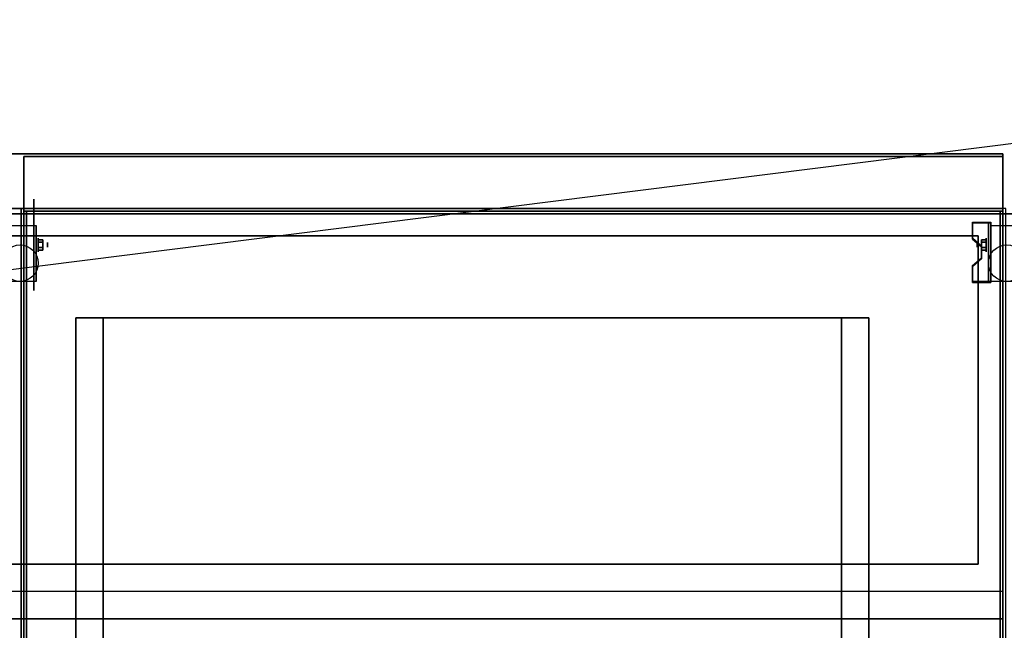
# Model space of a CAD drawing. Extents: x -166 to 166, y -21 to 21.
# Drawn here: x 94 to 130, y -1 to 21 of the extents above; entities that cross this region are included whole.
import ezdxf

# ---------------------------------------------------------------- set-up
doc = ezdxf.new("R2010")
doc.units = 0
doc.layers.get('DEFPOINTS').update_dxf_attribs({"linetype": 'CONTINUOUS'})
for name, color, linetype in [('3D', 254, 'CONTINUOUS'), ('3D-BLACK', 250, 'CONTINUOUS'), ('3D-COLDROLL', 252, 'CONTINUOUS'), ('3D-FLAT', 7, 'CONTINUOUS'), ('3D-NON', 43, 'CONTINUOUS')]:
    doc.layers.add(name, color=color, linetype=linetype)

msp = doc.modelspace()

# ---------------------------------------------------------------- linework, layer by layer
at = {"layer": '3D', "extrusion": (0, -1, 0)}
for centre in [(94, 58, -13.05), (94, 70, -13.05), (95, 58, -13.05), (95, 70, -13.05), (96, 58, -13.05), (96, 70, -13.05), (97, 58, -13.05), (97, 70, -13.05), (98, 58, -13.05), (98, 70, -13.05), (99, 58, -13.05), (99, 70, -13.05), (100, 58, -13.05), (100, 70, -13.05), (101, 58, -13.05), (101, 70, -13.05), (102, 58, -13.05), (102, 70, -13.05), (103, 58, -13.05), (103, 70, -13.05), (104, 58, -13.05), (104, 70, -13.05), (105, 58, -13.05), (105, 70, -13.05), (106, 58, -13.05), (106, 70, -13.05), (107, 58, -13.05), (107, 70, -13.05), (108, 58, -13.05), (108, 70, -13.05), (109, 58, -13.05), (109, 70, -13.05), (110, 58, -13.05), (110, 70, -13.05), (111, 58, -13.05), (111, 70, -13.05), (112, 58, -13.05), (112, 70, -13.05), (113, 58, -13.05), (113, 70, -13.05), (114, 58, -13.05), (114, 70, -13.05), (115, 58, -13.05), (115, 70, -13.05), (116, 58, -13.05), (116, 70, -13.05), (117, 58, -13.05), (117, 70, -13.05), (118, 58, -13.05), (118, 70, -13.05), (119, 58, -13.05), (119, 70, -13.05), (120, 58, -13.05), (120, 70, -13.05), (121, 58, -13.05), (121, 70, -13.05), (122, 58, -13.05), (122, 70, -13.05), (123, 58, -13.05), (123, 70, -13.05), (124, 58, -13.05), (124, 70, -13.05), (125, 58, -13.05), (125, 70, -13.05), (126, 58, -13.05), (126, 70, -13.05), (127, 58, -13.05), (127, 70, -13.05), (128, 58, -13.05), (128, 70, -13.05)]:
    msp.add_circle(centre, 0.188, dxfattribs=at)
at = {"layer": '3D', "extrusion": (-1, 0, 0)}
for centre, radius in [((-12.717, 1.667, -94.631), 0.25), ((-12.717, 1.667, -94.964), 0.0833), ((-12.05, 57.625, -129), 0.188), ((-12.05, 69.625, -129), 0.188), ((-2.05, 57.625, -129), 0.188), ((-2.05, 69.625, -129), 0.188)]:
    msp.add_circle(centre, radius, dxfattribs=at)
at = {"layer": '3D', "extrusion": (1, 0, 0)}
for centre, radius in [((12.717, 1.667, 129.286), 0.25), ((12.717, 1.667, 128.953), 0.0833)]:
    msp.add_circle(centre, radius, dxfattribs=at)
for centre in [(12.717, 1.667, 94.547), (12.717, 1.667, 129.453)]:
    msp.add_arc(centre, 0.707, 225, 0, dxfattribs=at)
at = {"layer": '3D', "extrusion": (0, -1, 0)}
for centre, start, end in [((97, 12, -10.05), 180, 270), ((97, 24, -10.05), 90, 180), ((124, 24, -10.05), 0, 90), ((124, 12, -10.05), 270, 0)]:
    msp.add_arc(centre, 1, start, end, dxfattribs=at)
at = {"layer": '3D'}
for points in [[(129.453, 13.549, 2.725), (129.453, 13.508, 2.797), (128.786, 13.508, 2.797), (128.786, 13.549, 2.725)], [(129.453, 13.549, 2.725), (129.453, 11.384, 1.475), (129.369, 11.384, 1.475), (129.369, 13.549, 2.725)], [(129.453, 13.549, 2.725), (129.453, 13.533, 1.753), (129.369, 13.533, 1.753), (129.369, 13.549, 2.725)], [(129.453, 13.533, 1.753), (129.453, 12.234, 1.003), (129.369, 12.234, 1.003), (129.369, 13.533, 1.753)], [(128.786, 12.972, 2.391), (128.786, 12.93, 2.464), (129.119, 12.642, 2.297), (129.119, 12.683, 2.225)], [(94.797, 12.813, 1.833), (94.631, 12.813, 1.833), (94.631, 12.909, 1.667), (94.797, 12.909, 1.667)], [(94.797, 12.909, 1.667), (94.631, 12.909, 1.667), (94.631, 12.813, 1.5), (94.797, 12.813, 1.5)], [(94.797, 12.62, 1.5), (94.631, 12.62, 1.5), (94.631, 12.524, 1.667), (94.797, 12.524, 1.667)], [(94.797, 12.524, 1.667), (94.631, 12.524, 1.667), (94.631, 12.62, 1.833), (94.797, 12.62, 1.833)], [(129.119, 12.813, 1.5), (129.286, 12.813, 1.5), (129.286, 12.909, 1.667), (129.119, 12.909, 1.667)], [(129.119, 12.909, 1.667), (129.286, 12.909, 1.667), (129.286, 12.813, 1.833), (129.119, 12.813, 1.833)], [(129.119, 12.62, 1.833), (129.286, 12.62, 1.833), (129.286, 12.524, 1.667), (129.119, 12.524, 1.667)], [(129.119, 12.524, 1.667), (129.286, 12.524, 1.667), (129.286, 12.62, 1.5), (129.119, 12.62, 1.5)], [(129.119, 12.25, 1.975), (129.119, 12.208, 2.047), (128.786, 11.92, 1.88), (128.786, 11.961, 1.808)], [(129.453, 11.384, 1.475), (129.453, 12.234, 1.003), (129.369, 12.234, 1.003), (129.369, 11.384, 1.475)], [(128.786, 11.384, 1.475), (128.786, 11.342, 1.547), (129.453, 11.342, 1.547), (129.453, 11.384, 1.475)], [(129.9, 0.05, 58), (58.1, 0.05, 58), (58.1, -0.95, 57), (129.9, -0.95, 57)], [(129.9, 0.05, 70), (58.1, 0.05, 70), (58.1, -0.95, 69), (129.9, -0.95, 69)]]:
    msp.add_3dface(points, dxfattribs=at)
at = {"layer": '3D', "invisible_edges": 15}
for points in [[(129.453, 13.549, 2.725), (128.786, 13.549, 2.725), (128.786, 12.972, 2.391), (129.453, 12.972, 2.391)], [(129.453, 13.508, 2.797), (128.786, 13.508, 2.797), (128.786, 12.93, 2.464), (129.453, 12.93, 2.464)], [(129.119, 12.683, 2.225), (129.453, 12.683, 2.225), (129.453, 12.972, 2.391), (128.786, 12.972, 2.391)], [(129.119, 12.642, 2.297), (129.453, 12.642, 2.297), (129.453, 12.93, 2.464), (128.786, 12.93, 2.464)], [(129.453, 12.683, 2.225), (129.119, 12.683, 2.225), (129.119, 12.25, 1.975), (129.453, 12.25, 1.975)], [(129.453, 12.642, 2.297), (129.119, 12.642, 2.297), (129.119, 12.208, 2.047), (129.453, 12.208, 2.047)], [(128.786, 11.961, 1.808), (129.453, 11.961, 1.808), (129.453, 12.25, 1.975), (129.119, 12.25, 1.975)], [(128.786, 11.92, 1.88), (129.453, 11.92, 1.88), (129.453, 12.208, 2.047), (129.119, 12.208, 2.047)], [(129.453, 11.961, 1.808), (128.786, 11.961, 1.808), (128.786, 11.384, 1.475), (129.453, 11.384, 1.475)], [(129.453, 11.92, 1.88), (128.786, 11.92, 1.88), (128.786, 11.342, 1.547), (129.453, 11.342, 1.547)]]:
    msp.add_3dface(points, dxfattribs=at)
at = {"layer": '3D-BLACK', "extrusion": (-1, 0, 0)}
msp.add_circle((-12.717, 1.667, -94.464), 1.667, dxfattribs=at)
at = {"layer": '3D-COLDROLL'}
for points in [[(94, 14.05, 35), (76, 14.05, 35), (76, -12.95, 35), (94, -12.95, 35)], [(94.2, 13.85, 35), (94.2, -8.7, 35), (94.2, -8.7, 36), (94.2, 13.85, 36)], [(129.8, 13.85, 35), (94.2, 13.85, 35), (94.2, 13.85, 36), (129.8, 13.85, 36)], [(129.8, 13.85, 36), (94.2, 13.85, 36), (94.2, -8.7, 36), (129.8, -8.7, 36)], [(129.8, 13.85, 35), (94.2, 13.85, 35), (94.2, -8.7, 35), (129.8, -8.7, 35)], [(129.8, 13.85, 35), (129.8, -8.7, 35), (129.8, -8.7, 36), (129.8, 13.85, 36)]]:
    msp.add_3dface(points, dxfattribs=at)
at = {"layer": '3D-FLAT'}
for centre in [(93.964, 12.05, 3.833), (130.036, 12.05, 3.833)]:
    msp.add_circle(centre, 0.667, dxfattribs=at)
for points in [[(129.9, 16.05, 36), (58.1, 16.05, 36), (58.1, 14.05, 36), (129.9, 14.05, 36)], [(129.9, 16.05, 35), (58.1, 16.05, 35), (58.1, 14.05, 35), (129.9, 14.05, 35)], [(130, 14.05, 35), (94, 14.05, 35), (94, -12.95, 35), (130, -12.95, 35)], [(94.1, -15.2, 26.8), (129.9, -15.2, 26.8), (129.9, 13.95, 26.8), (94.1, 13.95, 26.8)], [(94.1, -15.2, 6), (129.9, -15.2, 6), (129.9, 13.95, 6), (94.1, 13.95, 6)], [(129.9, 13.95, 35), (129.8, 13.95, 35), (129.8, -12.95, 35), (129.9, -12.95, 35)], [(93.381, 13.424, 3.833), (94.547, 13.424, 3.833), (94.547, 11.383, 3.833), (93.381, 11.383, 3.833)], [(129.453, 13.424, 3.833), (130.619, 13.424, 3.833), (130.619, 11.383, 3.833), (129.453, 11.383, 3.833)], [(94.797, 12.813, 1.5), (94.631, 12.813, 1.5), (94.631, 12.62, 1.5), (94.797, 12.62, 1.5)], [(94.797, 12.62, 1.833), (94.631, 12.62, 1.833), (94.631, 12.813, 1.833), (94.797, 12.813, 1.833)], [(129.119, 12.62, 1.5), (129.286, 12.62, 1.5), (129.286, 12.813, 1.5), (129.119, 12.813, 1.5)], [(129.119, 12.813, 1.833), (129.286, 12.813, 1.833), (129.286, 12.62, 1.833), (129.119, 12.62, 1.833)], [(124, 10.05, 25), (124, -14.95, 25), (97, -14.95, 25), (97, 10.05, 25)], [(97, 10.05, 11), (97, -14.95, 11), (124, -14.95, 11), (124, 10.05, 11)]]:
    msp.add_3dface(points, dxfattribs=at)
for points, invisible_edges in [([(129.9, 14.05, 58), (129, 13.05, 58), (59, 13.05, 58), (58.1, 14.05, 58)], 5), ([(129.9, 14.05, 70), (129, 13.05, 70), (59, 13.05, 70), (58.1, 14.05, 70)], 5), ([(129.9, 0.05, 58), (129, 1.05, 58), (129, 13.05, 58), (129.9, 14.05, 58)], 5), ([(129.9, 0.05, 70), (129, 1.05, 70), (129, 13.05, 70), (129.9, 14.05, 70)], 5), ([(94.1, -10.95, 38.5), (94.2, -10.95, 38.5), (94.2, 13.95, 38.5), (94.1, 13.95, 38.5)], 1), ([(94.1, 13.95, 35), (94.2, 13.95, 35), (94.2, -12.95, 35), (94.1, -12.95, 35)], 4), ([(129.9, -10.95, 38.5), (129.8, -10.95, 38.5), (129.8, 13.95, 38.5), (129.9, 13.95, 38.5)], 1), ([(58.1, 0.05, 58), (59, 1.05, 58), (129, 1.05, 58), (129.9, 0.05, 58)], 5), ([(58.1, 0.05, 70), (59, 1.05, 70), (129, 1.05, 70), (129.9, 0.05, 70)], 5)]:
    msp.add_3dface(points, dxfattribs=dict(at, invisible_edges=invisible_edges))
at = {"layer": '3D-NON'}
for points in [[(129.9, 16.05, 36), (129.9, 16.05, 70), (58.1, 16.05, 70), (58.1, 16.05, 36)], [(129.9, 16.05, 35), (58.1, 16.05, 35), (58.1, 16.05, 36), (129.9, 16.05, 36)], [(94.1, 15.95, 27), (94.1, 15.95, 35), (94.1, -12.95, 35), (94.1, -12.95, 27)], [(129.9, 15.95, 27), (129.9, 15.95, 35), (94.1, 15.95, 35), (94.1, 15.95, 27)], [(129.9, 16.05, 36), (129.9, 16.05, 70), (129.9, 14.05, 70), (129.9, 14.05, 36)], [(129.9, 16.05, 35), (129.9, 14.05, 35), (129.9, 14.05, 36), (129.9, 16.05, 36)], [(129.9, 15.95, 27), (129.9, 15.95, 35), (129.9, -12.95, 35), (129.9, -12.95, 27)], [(129.9, 14.05, 36), (129.9, 14.05, 70), (58.1, 14.05, 70), (58.1, 14.05, 36)], [(129.9, 14.05, 35), (58.1, 14.05, 35), (58.1, 14.05, 36), (129.9, 14.05, 36)], [(59, 14.05, 58), (60, 14.05, 59), (128, 14.05, 59), (129, 14.05, 58)], [(59, 14.05, 70), (60, 14.05, 71), (128, 14.05, 71), (129, 14.05, 70)], [(165.8, 13.85, 6), (165.8, 13.85, 4), (58.2, 13.85, 4), (58.2, 13.85, 6)], [(94.1, -15.2, 6), (94.1, 13.95, 6), (94.1, 13.95, 26.8), (94.1, -15.2, 26.8)], [(94.1, 13.95, 6), (129.9, 13.95, 6), (129.9, 13.95, 26.8), (94.1, 13.95, 26.8)], [(129.8, 13.85, 35), (129.8, 13.85, 38.5), (94.2, 13.85, 38.5), (94.2, 13.85, 35)], [(129.9, -15.2, 6), (129.9, 13.95, 6), (129.9, 13.95, 26.8), (129.9, -15.2, 26.8)], [(94.547, 13.424, 1.667), (94.547, 13.424, 1.667), (94.547, 13.424, 3.833)], [(128.786, 13.549, 2.725), (128.786, 13.508, 2.797), (128.786, 12.93, 2.464), (128.786, 12.972, 2.391)], [(129.369, 13.549, 2.725), (129.369, 13.533, 1.753), (129.369, 12.234, 1.003), (129.369, 11.384, 1.475)], [(129.453, 13.549, 2.725), (129.453, 13.508, 2.797), (129.453, 11.342, 1.547), (129.453, 11.384, 1.475)], [(129.453, 13.549, 2.725), (129.453, 13.533, 1.753), (129.453, 12.234, 1.003), (129.453, 11.384, 1.475)], [(129.453, 13.424, 1.667), (129.453, 13.424, 1.667), (129.453, 13.424, 3.833)], [(129, 13.05, 57), (129, 13.05, 58), (59, 13.05, 58), (59, 13.05, 57)], [(129, 13.05, 69), (129, 13.05, 70), (59, 13.05, 70), (59, 13.05, 69)], [(129, 1.05, 57), (129, 1.05, 58), (129, 13.05, 58), (129, 13.05, 57)], [(129, 1.05, 69), (129, 1.05, 70), (129, 13.05, 70), (129, 13.05, 69)], [(129.119, 12.683, 2.225), (129.119, 12.642, 2.297), (129.119, 12.208, 2.047), (129.119, 12.25, 1.975)], [(94.547, 11.383, 3.833), (94.547, 11.383, 3.833), (94.547, 12.217, 1.167)], [(128.786, 11.961, 1.808), (128.786, 11.92, 1.88), (128.786, 11.342, 1.547), (128.786, 11.384, 1.475)], [(129.453, 11.383, 3.833), (129.453, 11.383, 3.833), (129.453, 12.217, 1.167)], [(96, 10.05, 24), (96, -14.95, 24), (96, -14.95, 12), (96, 10.05, 12)], [(125, 10.05, 12), (125, -14.95, 12), (125, -14.95, 24), (125, 10.05, 24)], [(59, 1.05, 57), (59, 1.05, 58), (129, 1.05, 58), (129, 1.05, 57)], [(59, 1.05, 69), (59, 1.05, 70), (129, 1.05, 70), (129, 1.05, 69)], [(129.9, -0.95, 57), (58.1, -0.95, 57), (58.1, -0.95, 56), (129.9, -0.95, 56)], [(129.9, -0.95, 69), (58.1, -0.95, 69), (58.1, -0.95, 68), (129.9, -0.95, 68)]]:
    msp.add_3dface(points, dxfattribs=at)
for points, invisible_edges in [([(129.9, 14.05, 58), (129.9, 14.05, 57), (129.9, -0.95, 57), (129.9, 0.05, 58)], 2), ([(129.9, 14.05, 57), (129.9, 14.05, 54), (129.9, -0.95, 56), (129.9, -0.95, 57)], 8), ([(129.9, 14.05, 70), (129.9, 14.05, 69), (129.9, -0.95, 69), (129.9, 0.05, 70)], 2), ([(129.9, 14.05, 69), (129.9, 14.05, 66), (129.9, -0.95, 68), (129.9, -0.95, 69)], 8), ([(129.9, 13.95, 35), (129.9, 13.95, 38.5), (94.1, 13.95, 38.5), (94.1, 13.95, 35)], 1), ([(94.1, 13.95, 35), (94.1, -10.95, 35), (94.1, -10.95, 38.5), (94.1, 13.95, 38.5)], 15), ([(94.2, 13.95, 35), (94.2, -10.95, 35), (94.2, -10.95, 38.5), (94.2, 13.95, 38.5)], 15), ([(129.8, 13.95, 35), (129.8, -10.95, 35), (129.8, -10.95, 38.5), (129.8, 13.95, 38.5)], 15), ([(129.9, 13.95, 38.5), (129.9, 13.95, 35), (129.9, 13.95, 35), (129.9, 13.95, 38.5)], 4), ([(129.9, 13.95, 35), (129.9, -10.95, 35), (129.9, -10.95, 38.5), (129.9, 13.95, 38.5)], 15), ([(94.547, 13.424, 3.833), (94.547, 13.139, 3.833), (94.547, 13.37, 1.396), (94.547, 13.424, 1.667)], 15), ([(94.547, 13.139, 3.833), (94.547, 12.855, 3.833), (94.547, 13.217, 1.167), (94.547, 13.37, 1.396)], 15), ([(129.453, 13.424, 3.833), (129.453, 13.139, 3.833), (129.453, 13.37, 1.396), (129.453, 13.424, 1.667)], 15), ([(129.453, 13.139, 3.833), (129.453, 12.855, 3.833), (129.453, 13.217, 1.167), (129.453, 13.37, 1.396)], 15), ([(94.547, 12.855, 3.833), (94.547, 12.57, 3.833), (94.547, 12.987, 1.013), (94.547, 13.217, 1.167)], 15), ([(94.547, 12.57, 3.833), (94.547, 12.286, 3.833), (94.547, 12.717, 0.96), (94.547, 12.987, 1.013)], 15), ([(129.453, 12.855, 3.833), (129.453, 12.57, 3.833), (129.453, 12.987, 1.013), (129.453, 13.217, 1.167)], 15), ([(129.453, 12.57, 3.833), (129.453, 12.286, 3.833), (129.453, 12.717, 0.96), (129.453, 12.987, 1.013)], 15), ([(94.547, 12.286, 3.833), (94.547, 12.001, 3.833), (94.547, 12.446, 1.013), (94.547, 12.717, 0.96)], 15), ([(129.453, 12.286, 3.833), (129.453, 12.001, 3.833), (129.453, 12.446, 1.013), (129.453, 12.717, 0.96)], 15), ([(94.547, 12.001, 3.833), (94.547, 11.383, 3.833), (94.547, 12.217, 1.167), (94.547, 12.446, 1.013)], 15), ([(129.453, 12.001, 3.833), (129.453, 11.383, 3.833), (129.453, 12.217, 1.167), (129.453, 12.446, 1.013)], 15)]:
    msp.add_3dface(points, dxfattribs=dict(at, invisible_edges=invisible_edges))
at = {"layer": 'DEFPOINTS', "color": 6}
msp.add_line((-166, -20.95), (166, 20.95), dxfattribs=at)

doc.saveas('drawing.dxf')
